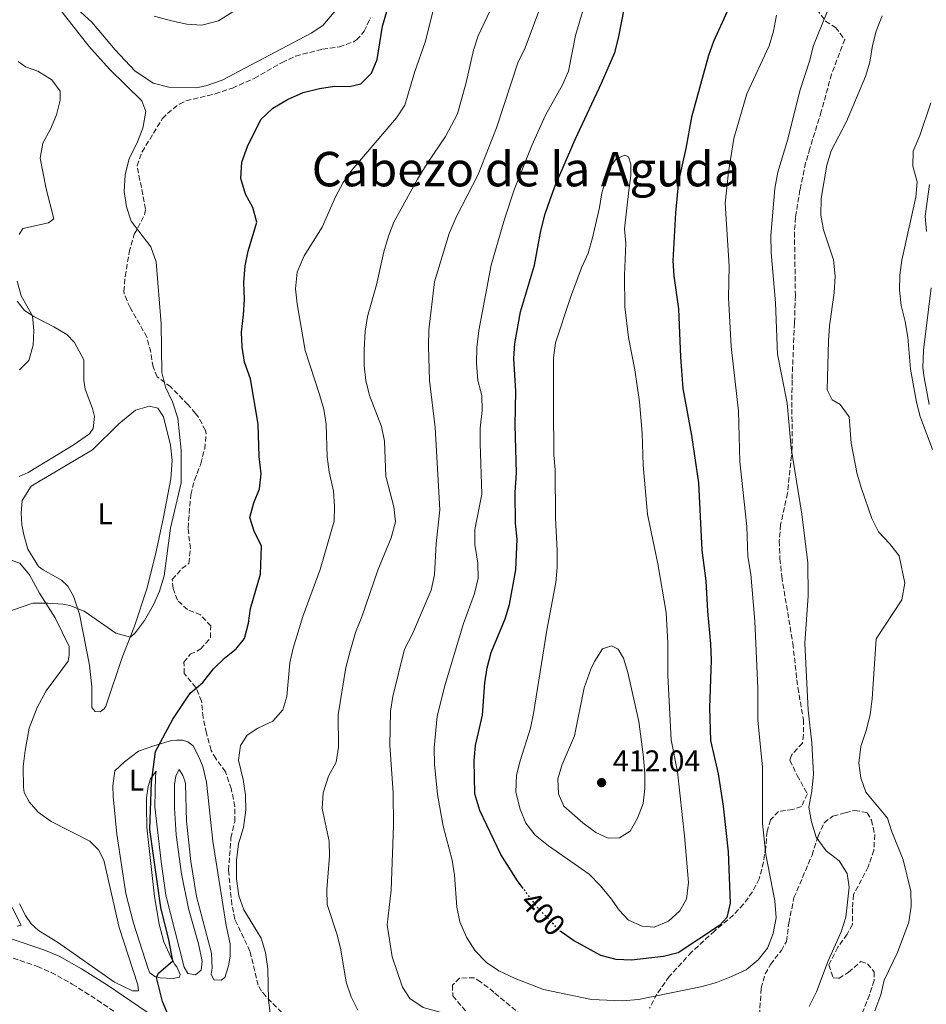
# Model space of a CAD drawing. Units: metres. Extents: x 615675 to 619169, y 4643789 to 4646159.
# Drawn here: x 618054 to 618356, y 4644093 to 4644422 of the extents above; entities that cross this region are included whole.
import ezdxf
from ezdxf.enums import TextEntityAlignment as Align

# ---------------------------------------------------------------- set-up
doc = ezdxf.new("R2010")
doc.units = ezdxf.units.M
doc.header["$MEASUREMENT"] = 0
doc.linetypes.add('DGN Style 3', pattern=[2.435891, 1.739922, -0.695969])
doc.linetypes.add('DGN Style 5', pattern=[1.217945, 0.521977, -0.695969])
for name, color, linetype, lineweight in [('Acequia de obra', 4, 'Continuous', 0), ('Camino', 7, 'DGN Style 3', 0), ('Cota de curva de nivel directora', 7, 'Continuous', 0), ('Cota de punto acotado terreno', 7, 'Continuous', 0), ('Curva de nivel directora', 30, 'Continuous', 30), ('Curva de nivel directora no vista', 30, 'DGN Style 5', 30), ('Curva de nivel intermedia', 30, 'Continuous', 0), ('Etiqueta de uso rústico', 92, 'Continuous', 0), ('Línea de cambio de uso (parcela vista)', 92, 'Continuous', 0), ('Margen derecho', 7, 'Continuous', 0), ('Punto acotado terreno (símbolo)', 7, 'Continuous', 0), ('Texto de Área (paraje) menor', 7, 'Continuous', 0), ('Zona arbolada', 92, 'DGN Style 3', 0)]:
    doc.layers.add(name, color=color, linetype=linetype, lineweight=lineweight)
doc.styles.add('Style-Arial', font='arial.ttf')

# ---------------------------------------------------------------- blocks, each defined once
blk = doc.blocks.new('5PATER')
at = {"layer": 'Acequia de obra', "linetype": 'Continuous', "lineweight": 0}
h = blk.add_hatch(color=51, dxfattribs=at)
edge = h.paths.add_edge_path()
edge.add_ellipse((0, 0), major_axis=(-0.11, -0.111), ratio=0.999422, start_angle=0, end_angle=360)

msp = doc.modelspace()

# ---------------------------------------------------------------- linework, layer by layer
at = {"layer": 'Camino', "color": 7, "linetype": 'DGN Style 3', "lineweight": 0}
msp.add_polyline3d([(618049.32, 4644109.42, 370.93), (618059.74, 4644105.88, 371.57), (618064.32, 4644103.91, 371.83), (618071.39, 4644100, 372.24), (618079.81, 4644094.66, 372.73), (618092.91, 4644085.75, 373.46)], dxfattribs=at)
at = {"layer": 'Curva de nivel directora', "color": 30, "linetype": 'Continuous', "lineweight": 30, "flags": 128}
for points, elevation in [([(618221.77, 4644131.88), (618219.83, 4644134.45), (618214.32, 4644143.25), (618207.27, 4644157.83), (618205.68, 4644163.41), (618205.36, 4644174.6), (618205.85, 4644179.58), (618208.14, 4644189.66), (618209.02, 4644200.49), (618209.74, 4644205.44), (618211.1, 4644210.6), (618215.74, 4644221.77), (618217.2, 4644226.55), (618219.29, 4644238.1), (618219.71, 4644248.34), (618219.17, 4644253.67), (618219.05, 4644263.88), (618219.56, 4644270.41), (618219.05, 4644286.34), (618219.32, 4644297.71), (618218.67, 4644308.6), (618219.01, 4644313.59), (618220.86, 4644324.15), (618225.49, 4644339.75), (618227.68, 4644351.12), (618229.12, 4644356.85), (618230.73, 4644361.58), (618232.58, 4644366.51), (618239.12, 4644381.59), (618247.9, 4644400.37), (618252.28, 4644410.57), (618253.51, 4644415.41), (618257.64, 4644436.47)], 400), ([(618118.5, 4644205.15), (618122.14, 4644208.63), (618126.06, 4644211.73), (618128.77, 4644215.2), (618130.11, 4644220.33), (618130.85, 4644225.28), (618134.15, 4644236.65), (618134.51, 4644245.96), (618132.02, 4644251.01), (618130.59, 4644255.57), (618131.91, 4644260.5), (618133.86, 4644265.11), (618134.38, 4644270.17), (618133.74, 4644275.89), (618133.36, 4644286.71), (618130.78, 4644301.85), (618128.81, 4644307.32), (618128.01, 4644312.36), (618127.76, 4644317.35), (618128.51, 4644323.11), (618128.79, 4644328.2), (618128.61, 4644333.93), (618129.03, 4644339.45), (618130.04, 4644344.35), (618132.91, 4644354), (618131.62, 4644358.89), (618129.13, 4644363.36), (618127.6, 4644368.63), (618127.93, 4644374.03), (618129.76, 4644379.24), (618134.31, 4644388.28), (618138.31, 4644392.06), (618143.16, 4644394.98), (618148.4, 4644397.21), (618153.8, 4644398.6), (618158.87, 4644399.35), (618163.87, 4644399.31), (618167.63, 4644400.17), (618171.18, 4644403.67), (618173.09, 4644408.28), (618174.8, 4644419.43), (618177.75, 4644429.26)], 375), ([(618289.79, 4644424.28), (618285.26, 4644414.28), (618283.53, 4644409.59), (618277.85, 4644389.04), (618276.02, 4644378.55), (618273.51, 4644367.67), (618272.56, 4644357.1), (618271.64, 4644341.12), (618272.04, 4644336.13), (618273.59, 4644325.13), (618274.23, 4644308.99), (618275.05, 4644298.58), (618277.86, 4644282.88), (618280.22, 4644267.08), (618281.32, 4644244.73), (618282.7, 4644234.43), (618283.21, 4644224.35), (618284.21, 4644213.46), (618284.44, 4644207.99), (618283.86, 4644192.11), (618284.24, 4644181.25), (618286.77, 4644170.06), (618288.49, 4644159.35), (618290.17, 4644144.07), (618290.79, 4644127.04), (618289.71, 4644122.17), (618287.23, 4644119.53), (618273.44, 4644110.48), (618268.59, 4644109.25), (618257.85, 4644108.02), (618252.75, 4644108.23), (618247.71, 4644109.54), (618238.55, 4644114.54), (618234.4, 4644117.39)], 400), ([(618103.49, 4644089.38), (618101.44, 4644094.21), (618099.5, 4644102.21), (618100.17, 4644103.66), (618104.96, 4644107.79), (618103.6, 4644114.8), (618100.91, 4644125.51), (618097.21, 4644151.54), (618097.8, 4644167.29), (618099.17, 4644177.54), (618104.96, 4644188.36), (618110.68, 4644196.96), (618114.95, 4644200.61), (618118.5, 4644205.15)], 375)]:
    msp.add_lwpolyline(points, dxfattribs=dict(at, elevation=elevation))
at = {"layer": 'Curva de nivel directora no vista', "color": 30, "linetype": 'DGN Style 5', "lineweight": 30, "elevation": 400, "flags": 128}
msp.add_lwpolyline([(618234.4, 4644117.39), (618234.23, 4644117.51), (618226.72, 4644125.31), (618221.77, 4644131.88)], dxfattribs=at)
at = {"layer": 'Curva de nivel intermedia', "color": 30, "linetype": 'Continuous', "lineweight": 0, "flags": 128}
for points, elevation in [([(618135.84, 4644110.58), (618134.33, 4644115.35), (618128.54, 4644124.71), (618126.92, 4644129.44), (618126.19, 4644135.14), (618126.18, 4644141.22), (618126.81, 4644146.76), (618128.48, 4644152.26), (618129.22, 4644157.99), (618129.13, 4644162.99), (618128.42, 4644168.26), (618126.82, 4644174.61), (618127.48, 4644179.57), (618129.68, 4644182.98), (618133.29, 4644185.29), (618138.27, 4644187.71), (618141.65, 4644191.43), (618142.98, 4644195.93), (618143.98, 4644207.09), (618145.01, 4644211.98), (618148.24, 4644222.6), (618154.07, 4644238.23), (618158.7, 4644254.3), (618158.81, 4644259.29), (618158.49, 4644264.38), (618157.09, 4644270.84), (618156.42, 4644275.8), (618156.07, 4644286.72), (618155.23, 4644291.65), (618153.88, 4644296.56), (618149.07, 4644311.21), (618146.4, 4644326.8), (618145.87, 4644331.78), (618146.42, 4644337.41), (618148.7, 4644342.78), (618154.73, 4644352.37), (618159.2, 4644362.48), (618161.77, 4644367.24), (618164.65, 4644371.33), (618179.56, 4644388.86), (618182.31, 4644393.05), (618185.65, 4644404.23), (618189.02, 4644414.01), (618194.25, 4644434.8)], 380), ([(618254.75, 4644094.47), (618244.55, 4644094.9), (618228.56, 4644098.2), (618219.03, 4644101.82), (618213.61, 4644104.44), (618209.48, 4644107.26), (618205.78, 4644111.05), (618202.85, 4644115.62), (618200.61, 4644120.71), (618199.66, 4644125.62), (618198.89, 4644136.37), (618198.02, 4644141.29), (618195.12, 4644152.69), (618193.14, 4644163.27), (618192.15, 4644173.3), (618192.04, 4644178.77), (618193.03, 4644189.33), (618195.79, 4644199.92), (618201.8, 4644220.23), (618205.54, 4644230.2), (618206.8, 4644235.37), (618206.66, 4644240.37), (618205.64, 4644246.56), (618205.58, 4644251.57), (618208, 4644263.38), (618207.39, 4644280.22), (618207.46, 4644285.35), (618208.13, 4644291.19), (618208.01, 4644296.19), (618206.59, 4644301.28), (618206.22, 4644306.97), (618206.32, 4644312.29), (618206.98, 4644317.91), (618211.06, 4644339.69), (618215.53, 4644355.07), (618218.84, 4644365.17), (618224.63, 4644379.58), (618229.16, 4644389.71), (618234.89, 4644399.77), (618236.86, 4644404.36), (618239.19, 4644416.28), (618243.86, 4644432.17)], 395), ([(618324.64, 4644427.73), (618318.59, 4644412.97), (618317.22, 4644407.69), (618313.99, 4644397.78), (618310.07, 4644381.68), (618306.72, 4644370.68), (618305.69, 4644365.25), (618304.31, 4644349.55), (618304.47, 4644343.96), (618305.93, 4644327.14), (618306.55, 4644310.05), (618309.76, 4644293.7), (618311.17, 4644278.64), (618314.71, 4644256.63), (618316.65, 4644240.49), (618316.81, 4644229.41), (618315.71, 4644213.71), (618316.77, 4644191.29), (618318.08, 4644180.43), (618318.55, 4644169.96), (618318.06, 4644164.33), (618317.02, 4644159.01), (618317.96, 4644154.1), (618319.48, 4644149.01), (618322.76, 4644144.47), (618327.19, 4644141.13), (618329.86, 4644136.9), (618330.43, 4644132.36), (618329.39, 4644122.35), (618327.83, 4644117.48), (618323.53, 4644107.81), (618319.6, 4644097.47), (618317.19, 4644092.59)], 390), ([(618098.41, 4644226.44), (618100.52, 4644231.02), (618101.97, 4644236.07), (618104.11, 4644251.96), (618107.69, 4644267.15), (618107.74, 4644278.07), (618106.53, 4644288.66), (618104.79, 4644294.13), (618102.48, 4644299.03), (618101.29, 4644303.9), (618101.01, 4644320.12), (618099.39, 4644340.76), (618097.6, 4644345.78), (618090.97, 4644354.32), (618089.45, 4644359.09), (618088.72, 4644364.3), (618089.01, 4644369.83), (618090.38, 4644375.22), (618092.88, 4644380.21), (618094.96, 4644385.42), (618095.89, 4644390.92), (618094.55, 4644394.53), (618083.82, 4644405.04), (618076.9, 4644412.73), (618066.74, 4644425.55)], 370), ([(618098.72, 4644422.74), (618104.49, 4644421.16), (618109.55, 4644420.05), (618114.54, 4644419.7), (618120.18, 4644421.18), (618124.9, 4644424.19)], 370), ([(618178.34, 4644195.91), (618182.2, 4644211.62), (618184.88, 4644216.76), (618191.1, 4644231.29), (618192.22, 4644236.5), (618192.73, 4644246.89), (618193.99, 4644258.08), (618192.38, 4644285.6), (618190.56, 4644301.26), (618190.19, 4644312.67), (618190.33, 4644318.1), (618192.21, 4644334.17), (618197.07, 4644350.31), (618199.41, 4644355.67), (618206.69, 4644369.95), (618212.84, 4644385.46), (618220, 4644407.12), (618222.46, 4644412.18), (618227.95, 4644427.02)], 390), ([(618206.71, 4644416.14), (618211.77, 4644426.75)], 385), ([(618306.28, 4644423.03), (618305.23, 4644417.76), (618303.78, 4644412.81), (618296.4, 4644396.81), (618292.03, 4644381.96), (618290.25, 4644370.74), (618289.07, 4644360.32), (618290.42, 4644339.35), (618290.25, 4644328.97), (618291.15, 4644312.61), (618293.55, 4644291.01), (618294.01, 4644274.16), (618296.3, 4644252.59), (618296.67, 4644242.59), (618297.73, 4644236.72), (618299.05, 4644220.98), (618300.03, 4644198.7), (618300, 4644187.89), (618301.56, 4644172.46), (618301.55, 4644153.57), (618302.72, 4644143.23), (618305.7, 4644127.72), (618306.08, 4644122.15), (618305.16, 4644116.83), (618303.26, 4644112.03), (618300.13, 4644108.14), (618296.1, 4644104.78), (618291.24, 4644102.57), (618286.24, 4644100.52), (618281.42, 4644099.2), (618260.27, 4644094.86), (618254.75, 4644094.47)], 395), ([(618341.53, 4644422.77), (618339.45, 4644417.75), (618338.27, 4644412.89), (618337.41, 4644407.41), (618335.91, 4644402.64), (618329.6, 4644387.6), (618324.49, 4644377.79), (618323.03, 4644373.01), (618321.12, 4644361.91), (618321.02, 4644356.37), (618321.92, 4644351.45), (618325.31, 4644341.52), (618325.85, 4644336.07), (618325.48, 4644330.45), (618323.95, 4644319.48), (618323.55, 4644314.5), (618323.19, 4644298.17), (618324.86, 4644294.75), (618327.5, 4644293.19), (618330.48, 4644289.16), (618331.12, 4644280.4), (618333.14, 4644270.07), (618334.6, 4644265.29), (618338.06, 4644255.23), (618340.28, 4644250.75), (618343.98, 4644246.87), (618347.11, 4644242.78), (618349.1, 4644233.66), (618348.09, 4644228.13), (618339.49, 4644215.07), (618338.11, 4644195.14), (618337.44, 4644189.81), (618336.19, 4644184.57), (618334.33, 4644179.18), (618333.71, 4644173.71), (618334.34, 4644168.75), (618336.01, 4644164.01), (618343.28, 4644155.35), (618344.62, 4644151.08), (618348.53, 4644141.41), (618351.07, 4644130.96), (618351.15, 4644125.96), (618350.36, 4644120.63), (618346.59, 4644110.54), (618342.14, 4644101.32), (618341.01, 4644096.44), (618339.02, 4644091.05)], 385), ([(618166.58, 4644091.27), (618164.42, 4644095.78), (618162.74, 4644100.6), (618160.94, 4644111.42), (618159.67, 4644116.4), (618156.39, 4644126.55), (618156.26, 4644131.55), (618157.16, 4644142.66), (618157.08, 4644147.66), (618154.67, 4644158.59), (618155.08, 4644163.77), (618156.8, 4644169.36), (618159.36, 4644174.01), (618160.14, 4644178.95), (618160.09, 4644189.78), (618162.66, 4644205.6), (618164.06, 4644211.05), (618165.84, 4644217.26), (618167.95, 4644222.4), (618173.33, 4644237.98), (618177.78, 4644248.74), (618179.12, 4644254.17), (618178.6, 4644259.14), (618175.9, 4644269.37), (618175.52, 4644281.01), (618174.53, 4644285.91), (618170.45, 4644296.29), (618169.26, 4644301.2), (618168.71, 4644306.17), (618168.67, 4644311.44), (618169.1, 4644317.67), (618169.86, 4644322.61), (618172.82, 4644333.12), (618175.32, 4644344.16), (618176.8, 4644349.36), (618178.63, 4644354.02), (618186.5, 4644368.41), (618189.69, 4644373.62), (618195.82, 4644382.54), (618199.85, 4644390.1), (618202.73, 4644400.6), (618205.16, 4644411.38), (618206.71, 4644416.14)], 385), ([(618053.32, 4644407.6), (618055.77, 4644405.85), (618059.9, 4644404.33), (618064.59, 4644401.54), (618067.31, 4644397.72), (618067.35, 4644394.74), (618066.12, 4644389.87), (618064.08, 4644385.07), (618061.52, 4644380.34), (618060.66, 4644375.4), (618062.65, 4644365.1), (618065.22, 4644355.13), (618063.48, 4644353.79), (618054.85, 4644351.96), (618053.63, 4644349.95)], 365), ([(618357.75, 4644393.85), (618354.09, 4644382.92), (618351.79, 4644377.67), (618351.67, 4644372.66), (618353.13, 4644367.47), (618352.7, 4644362.35), (618348.03, 4644341.31), (618347.33, 4644336.31), (618347.25, 4644331.31), (618347.77, 4644326.21), (618349.17, 4644320.93), (618350.01, 4644315.64), (618350.89, 4644305), (618352.94, 4644294.07), (618354.15, 4644289.22), (618358.24, 4644278.27)], 380), ([(618265.43, 4644118.95), (618261.49, 4644119.32), (618256.92, 4644121.35), (618253.75, 4644124.7), (618250.85, 4644128.77), (618247.44, 4644132.83), (618243.77, 4644136.66), (618230.2, 4644146.06), (618225.8, 4644149.67), (618222.64, 4644153.68), (618220.76, 4644158.31), (618219.36, 4644163.98), (618219.5, 4644169.63), (618220.71, 4644174.48), (618224.24, 4644185.34), (618225.25, 4644190.26), (618229.61, 4644218.02), (618232.65, 4644233.87), (618233.06, 4644238.85), (618233.09, 4644244.56), (618232.52, 4644255.4), (618232.43, 4644271.46), (618231.94, 4644276.44), (618231.82, 4644292.18), (618231.88, 4644308.84), (618232.54, 4644313.79), (618237.59, 4644328.93), (618241.26, 4644338.78), (618243.45, 4644343.73), (618244.93, 4644348.83), (618247.19, 4644358.91), (618247.98, 4644363.84), (618250.56, 4644372.04), (618252.72, 4644375.2), (618255.66, 4644376.32), (618256.85, 4644375.76), (618257.67, 4644373.35), (618257.63, 4644369.59), (618256.97, 4644364.57), (618255.57, 4644351.85), (618256.05, 4644346.87), (618255.54, 4644336.3), (618255.66, 4644325.84), (618256.9, 4644315.58), (618259.05, 4644304.8), (618260.56, 4644294.14), (618261.46, 4644283.69), (618261.81, 4644273.05), (618263.27, 4644256.65), (618266.67, 4644240.15), (618269.47, 4644223.93), (618270.04, 4644213.8), (618269.96, 4644202.94), (618271.09, 4644181.46), (618273.24, 4644170.83), (618275.56, 4644149.41), (618276.88, 4644133.83), (618276.21, 4644128.37), (618274.02, 4644124.42), (618270.27, 4644121.03), (618265.43, 4644118.95)], 405), ([(618052.97, 4644334.33), (618054.34, 4644329.52), (618058.16, 4644322.84), (618058.58, 4644317.96), (618058.32, 4644312.97), (618056.83, 4644307.86), (618053.79, 4644304.83)], 365), ([(618051.11, 4644224.58), (618058.17, 4644227), (618063.23, 4644227.04), (618068.21, 4644226.67), (618070.56, 4644226.19), (618075.32, 4644224.37), (618085.92, 4644217.06), (618090.79, 4644215.65), (618092.47, 4644217.25), (618095.47, 4644221.25), (618098.41, 4644226.44)], 370), ([(618250.05, 4644148.68), (618246.03, 4644150.5), (618241.64, 4644153.73), (618235.35, 4644159.34), (618233.56, 4644163.47), (618233.37, 4644168.45), (618234.78, 4644173.25), (618238.85, 4644182.75), (618242.08, 4644198.77), (618244.31, 4644204.98), (618245.5, 4644207.51), (618248.21, 4644211.75), (618251.22, 4644212.76), (618253.42, 4644211.65), (618255.2, 4644208.64), (618256.65, 4644203.85), (618260.33, 4644187.52), (618261.8, 4644176.53), (618262.3, 4644170.38), (618262.31, 4644165.24), (618261.77, 4644160.27), (618259.86, 4644155.35), (618257.47, 4644150.99), (618253.84, 4644148.76), (618250.05, 4644148.68)], 410), ([(618219.04, 4644083.46), (618214.13, 4644084.66), (618198.52, 4644089.47), (618188.37, 4644092.18), (618183.94, 4644095.19), (618181.52, 4644098.98), (618178.09, 4644109.13), (618176.34, 4644119.71), (618177.7, 4644131.29), (618178.5, 4644152.83), (618178.45, 4644163.72), (618177.32, 4644179.61), (618177.5, 4644190.98), (618178.34, 4644195.91)], 390), ([(618137.44, 4644089.32), (618136.86, 4644094.81), (618136.63, 4644105.08), (618135.84, 4644110.58)], 380)]:
    msp.add_lwpolyline(points, dxfattribs=dict(at, elevation=elevation))
at = {"layer": 'Línea de cambio de uso (parcela vista)', "color": 92, "linetype": 'Continuous', "lineweight": 0}
for points in [[(618112.86, 4644398.87, 371.37), (618103.63, 4644399.01, 371.37), (618098.39, 4644400.38, 370.92), (618092.29, 4644404.5, 370.58), (618085.66, 4644411.52, 370.58), (618077.92, 4644420.74, 370.69), (618071.74, 4644426.28, 370.58)], [(618159.84, 4644425.35, 370.8), (618154.9, 4644419.58, 371.03), (618151, 4644417.09, 371.26), (618121.33, 4644401.4, 371.37), (618115.87, 4644399.5, 371.37), (618112.86, 4644398.87, 371.37)], [(618356.29, 4644350.87, 377.94), (618355.88, 4644356, 377.94), (618357.24, 4644366.64, 377.94)], [(618357.12, 4644293.27, 378.62), (618355.51, 4644302.3, 378.39), (618355.06, 4644305.5, 378.39), (618355.28, 4644311.41, 378.28), (618357.87, 4644332.13, 377.83)], [(618053.02, 4644327.72, 364.38), (618055.48, 4644324.53, 364.61), (618058.6, 4644322.56, 365.06), (618065.26, 4644319.18, 365.4), (618069.54, 4644316.62, 365.86), (618072.07, 4644313.91, 365.86), (618075.2, 4644308.18, 366.08), (618075.28, 4644301.34, 366.31), (618075.69, 4644298.33, 366.31), (618078.12, 4644291.93, 366.76), (618078.75, 4644289.22, 366.76), (618078.38, 4644285.28, 366.88), (618077.08, 4644283.45, 366.88), (618071.62, 4644279.65, 366.76), (618056.68, 4644270.57, 366.76), (618053.63, 4644269.19, 366.88)], [(618080.66, 4644190.75, 372.33), (618079.06, 4644190.89, 372.33), (618077.87, 4644192.23, 372.21), (618077.94, 4644199.11, 371.76), (618077.15, 4644206.36, 371.42), (618073.82, 4644223.32, 370.17), (618071.77, 4644229.38, 369.94), (618069.84, 4644232.72, 369.38), (618067.79, 4644234.73, 369.26), (618066, 4644235.66, 368.81), (618061.61, 4644238.07, 368.81), (618060.12, 4644239.26, 368.81), (618056.59, 4644245.06, 368.58), (618055.17, 4644249.78, 368.13), (618054.54, 4644253.12, 368.13), (618054.35, 4644257.1, 368.13), (618054.64, 4644261.19, 368.01), (618057.65, 4644265.99, 367.9), (618078.09, 4644278.14, 368.24), (618086.86, 4644286.85, 368.35), (618092.43, 4644291.39, 368.35), (618097.12, 4644292.73, 368.47), (618099.87, 4644292.06, 368.47), (618101.81, 4644289.16, 368.58), (618104.12, 4644279.72, 368.92), (618104.65, 4644274.59, 369.04), (618104.28, 4644268.45, 369.04), (618101.8, 4644255.66, 369.26), (618099.28, 4644243.68, 369.26), (618096.2, 4644231.78, 369.26), (618092.12, 4644219.39, 369.6), (618087.97, 4644208.86, 370.17), (618082.52, 4644192.64, 371.76), (618082.03, 4644191.79, 371.99), (618080.66, 4644190.75, 372.33)], [(618051.01, 4644241.33, 369.15), (618053.91, 4644240.33, 369.26), (618057.15, 4644236.5, 369.38), (618060.47, 4644230.33, 369.94), (618065.72, 4644222.16, 370.62), (618070.3, 4644212.53, 371.3), (618070.34, 4644209.74, 371.3), (618070.01, 4644207.69, 371.3), (618062.62, 4644197.8, 371.42), (618059.65, 4644192.25, 371.76), (618057.05, 4644185.3, 371.76), (618055.64, 4644177.9, 371.19), (618055.05, 4644172.58, 371.19), (618055.1, 4644165.66, 371.31), (618055.36, 4644163.91, 371.31), (618057, 4644160.75, 371.31), (618060.05, 4644157.3, 371.42), (618064.29, 4644154.25, 371.99), (618077.24, 4644147.68, 372.67), (618080.1, 4644144.78, 372.67), (618081.93, 4644141.29, 372.78), (618086.97, 4644118.87, 373.12), (618093.2, 4644099.8, 373.58), (618093.42, 4644097.79, 373.58), (618091.49, 4644097.71, 373.58)], [(618121.01, 4644101.27, 377.21), (618118.6, 4644101.42, 376.98), (618117.67, 4644103.35, 376.98), (618118, 4644105.36, 376.98), (618117.85, 4644110.27, 376.87), (618112.85, 4644129.16, 376.98), (618110.9, 4644140.83, 377.21), (618109.51, 4644154.37, 376.98), (618109.09, 4644166.79, 376.87), (618108.91, 4644167.79, 376.87), (618108.27, 4644169.5, 376.3), (618107.05, 4644171.55, 375.85), (618105.93, 4644169.42, 375.85), (618105.52, 4644166.6, 375.85), (618105.49, 4644158.71, 375.73), (618106.06, 4644149.75, 375.73), (618107.82, 4644136.81, 375.73), (618110.13, 4644125.25, 375.73), (618113.45, 4644113.43, 375.73), (618114.72, 4644107.63, 376.07), (618114.35, 4644104.65, 376.07), (618112.46, 4644103.05, 376.07), (618109.93, 4644103.49, 376.07), (618108.66, 4644105.69, 375.96), (618102.62, 4644129.63, 375.85), (618100.97, 4644140.9, 375.62), (618098.95, 4644159.15, 375.51), (618099.09, 4644169.31, 375.28), (618099.38, 4644171.02, 374.94), (618097.49, 4644168.45, 374.71), (618096.71, 4644165.85, 374.6), (618096.16, 4644162.16, 374.6), (618096.08, 4644159.11, 374.6), (618096.24, 4644152.24, 374.49), (618098.75, 4644129.18, 374.37), (618100.39, 4644120.03, 374.48), (618101.89, 4644114.05, 374.71), (618104.2, 4644109.03, 374.82), (618105.61, 4644106.54, 375.17), (618106.25, 4644105.76, 375.73), (618107.4, 4644103.23, 375.96), (618107.1, 4644102.3, 375.96), (618104.98, 4644101.89, 375.73), (618100.71, 4644102.07, 374.94), (618098.96, 4644102.52, 374.82), (618097.28, 4644103.74, 374.82), (618096.73, 4644105.08, 374.49), (618091.84, 4644120.36, 374.49), (618089.19, 4644130.21, 374.49), (618086.28, 4644150, 374.37), (618085, 4644162.6, 374.26), (618084.89, 4644166.06, 374.26), (618085.62, 4644171.12, 374.26), (618088.78, 4644174.13, 374.26), (618093.47, 4644177.63, 374.37), (618098.56, 4644179.42, 374.71), (618104.51, 4644181.18, 375.73), (618106.29, 4644181.33, 375.73), (618108.12, 4644181.33, 376.07), (618109.9, 4644180.81, 376.19), (618111.65, 4644179.47, 376.41), (618113.59, 4644175.79, 376.76), (618114.93, 4644172.56, 376.76), (618116.16, 4644167.35, 376.76), (618118.26, 4644147.61, 377.66), (618122.67, 4644119.53, 377.66), (618124.02, 4644113.44, 377.21), (618123.98, 4644109.27, 377.21), (618123.43, 4644106.07, 377.21), (618122.24, 4644102.2, 377.21), (618121.01, 4644101.27, 377.21)], [(618051.3, 4644125.49, 370.62), (618054.32, 4644119.69, 371.19), (618052.94, 4644119.36, 371.19)], [(618091.49, 4644097.71, 373.58), (618085.5, 4644100.68, 373.46), (618066.48, 4644114.02, 372.1), (618060.08, 4644117.84, 371.76), (618057.63, 4644120.11, 371.65), (618055.73, 4644122.86, 371.53), (618053.72, 4644126.8, 371.42)]]:
    msp.add_polyline3d(points, dxfattribs=at)
at = {"layer": 'Margen derecho', "color": 7, "linetype": 'Continuous', "lineweight": 0}
msp.add_polyline3d([(617865.09, 4644216.36, 360.35), (617871.58, 4644213.31, 360.51), (617876.32, 4644210.85, 360.74), (617886.8, 4644204.07, 361.82), (617904.93, 4644192.27, 363.1), (617933.33, 4644173.07, 365.85), (617954.77, 4644159.09, 366.76), (617982.66, 4644139.97, 368.32), (617993.44, 4644133.06, 369.03), (618003.02, 4644127.36, 369.15), (618011.47, 4644123.62, 369.6), (618020.39, 4644120.8, 369.56), (618031.55, 4644118.55, 369.96), (618045.6, 4644116.42, 370.62), (618050.97, 4644115.15, 370.93), (618061.88, 4644111.45, 371.57), (618066.95, 4644109.27, 371.83), (618074.43, 4644105.13, 372.24), (618083.09, 4644099.65, 372.73), (618096.37, 4644090.6, 373.46)], dxfattribs=at)
at = {"layer": 'Zona arbolada', "color": 92, "linetype": 'DGN Style 3', "lineweight": 0}
for points in [[(618319.68, 4644425.04, 391.8), (618322.6, 4644421.07, 391.22), (618325.93, 4644418.95, 390.44), (618329.01, 4644414.96, 389.76), (618324.61, 4644403.4, 389.76), (618321.19, 4644390.91, 389.76), (618317.34, 4644378.63, 390.44), (618315.97, 4644373.82, 390.44), (618314.08, 4644364.79, 390.44), (618312.6, 4644355.64, 390.44), (618312.23, 4644350.66, 390.44), (618312.55, 4644329.54, 390.44), (618312.25, 4644320.46, 390.44), (618311.43, 4644301.34, 391.37), (618311.39, 4644291.68, 392.03), (618311.47, 4644278.66, 392.25), (618309.93, 4644263.67, 394.04), (618307.62, 4644253.17, 394.73), (618307.18, 4644247.79, 394.77), (618307.41, 4644241.84, 394.54), (618307.98, 4644235.9, 394.52), (618311.68, 4644213.58, 394.3), (618313.33, 4644198.86, 394.3), (618315.27, 4644188.15, 394.07), (618315.3, 4644183.13, 394.07), (618314.9, 4644180.34, 394.07), (618311.21, 4644176.31, 394.07), (618310.74, 4644174.61, 394.07), (618313.13, 4644169.55, 394.07), (618316.56, 4644163.46, 394.52), (618314.55, 4644159.22, 394.98), (618311.65, 4644158.17, 395.43), (618306.89, 4644157.57, 396.34), (618304.29, 4644154.82, 396.79), (618303.1, 4644150.95, 396.79), (618302.66, 4644145.6, 397.02), (618301.91, 4644140.69, 397.66), (618300.51, 4644135.11, 397.93), (618298.19, 4644130.76, 398.79), (618295.24, 4644126.62, 399.74), (618291.84, 4644123.01, 400.38), (618285.58, 4644117.69, 400.65), (618277.91, 4644110.69, 400.52), (618270.49, 4644102.5, 398.61), (618266.33, 4644096.7, 397.25), (618263.88, 4644091.94, 396.11)], [(618319.68, 4644425.04, 391.8), (618322.6, 4644421.07, 391.22), (618325.93, 4644418.95, 390.44), (618329.01, 4644414.96, 389.76), (618324.61, 4644403.4, 389.76), (618321.19, 4644390.91, 389.76), (618317.34, 4644378.63, 390.44), (618315.97, 4644373.82, 390.44), (618314.08, 4644364.79, 390.44), (618312.6, 4644355.64, 390.44), (618312.23, 4644350.66, 390.44), (618312.55, 4644329.54, 390.44), (618312.25, 4644320.46, 390.44), (618311.43, 4644301.34, 391.37), (618311.39, 4644291.68, 392.03), (618311.47, 4644278.66, 392.25), (618309.93, 4644263.67, 394.04), (618307.62, 4644253.17, 394.73), (618307.18, 4644247.79, 394.77), (618307.41, 4644241.84, 394.54), (618307.98, 4644235.9, 394.52), (618311.68, 4644213.58, 394.3), (618313.33, 4644198.86, 394.3), (618315.27, 4644188.15, 394.07), (618315.3, 4644183.13, 394.07), (618314.9, 4644180.34, 394.07), (618311.21, 4644176.31, 394.07), (618310.74, 4644174.61, 394.07), (618313.13, 4644169.55, 394.07), (618316.56, 4644163.46, 394.52), (618314.55, 4644159.22, 394.98), (618311.65, 4644158.17, 395.43), (618306.89, 4644157.57, 396.34), (618304.29, 4644154.82, 396.79), (618303.1, 4644150.95, 396.79), (618302.66, 4644145.6, 397.02), (618301.91, 4644140.69, 397.66), (618300.51, 4644135.11, 397.93), (618298.19, 4644130.76, 398.79), (618295.24, 4644126.62, 399.74), (618291.84, 4644123.01, 400.38), (618285.58, 4644117.69, 400.65)], [(618141.22, 4644090.54, 381.69), (618135.89, 4644095.95, 381.72), (618134.46, 4644097.66, 381.7), (618133.38, 4644099.63, 381.7), (618130.63, 4644110.95, 381.6), (618125.63, 4644121.57, 381.25), (618124.6, 4644126.46, 381.25), (618123.49, 4644137.96, 381.47), (618124.3, 4644148.77, 381.47), (618125.56, 4644154.22, 381.36), (618125.54, 4644159.21, 381.08), (618124.42, 4644165.17, 380.69), (618122.46, 4644170.76, 380.45), (618119.22, 4644175.19, 379.77), (618117.73, 4644177.94, 379.66), (618116.09, 4644183.74, 378.07), (618115.01, 4644188.94, 377.61), (618114.48, 4644194.3, 377.61), (618112.62, 4644198.88, 376.84), (618108.71, 4644203.55, 376.59), (618108.63, 4644207.31, 376.48), (618110.68, 4644209.95, 376.48), (618114.28, 4644211.74, 376.37), (618117.49, 4644215.54, 375.82), (618117.55, 4644219.44, 375.34), (618114.15, 4644223.1, 375.07), (618109.77, 4644224.86, 374.21), (618106.42, 4644228.02, 373.64), (618104.97, 4644231.96, 372.51), (618104.7, 4644234.9, 372.73), (618107.94, 4644238.54, 372.73), (618110.24, 4644240.26, 373.53), (618110.78, 4644245.24, 373.64), (618109.97, 4644252.05, 373.64), (618110.89, 4644263.17, 373.41), (618112.15, 4644268, 373.41), (618114.23, 4644273.51, 373.41), (618115.53, 4644278.45, 373.76), (618116.01, 4644283.47, 373.99), (618115.78, 4644284.63, 373.98), (618113.45, 4644289.04, 373.65), (618112.5, 4644290.24, 373.53), (618109.94, 4644293.21, 373.19), (618104.2, 4644299.12, 372.96), (618099.74, 4644302.46, 372.28), (618098.36, 4644305.77, 372.05), (618097.53, 4644310.7, 372.05), (618096.27, 4644315.71, 372.37), (618090.64, 4644325.59, 372.39), (618088.67, 4644330.21, 371.96), (618088.59, 4644330.98, 371.94), (618089.01, 4644335.95, 371.94), (618090.37, 4644343.99, 371.94), (618092.07, 4644349.98, 372.39), (618095.49, 4644356.46, 372.96), (618095.82, 4644358.39, 373.07), (618092.98, 4644372.82, 373.19), (618094.63, 4644377.49, 373.19), (618101.45, 4644388.56, 373.41), (618103.12, 4644390.31, 373.41), (618107.08, 4644393.42, 373.44), (618109.29, 4644394.51, 373.53), (618119.01, 4644396.78, 374.09), (618124.79, 4644398.76, 374.44), (618132.04, 4644401.93, 374.78), (618141.33, 4644407.26, 375.12), (618145.85, 4644409.41, 375.12), (618154.88, 4644411.71, 375.12), (618160.45, 4644412.52, 375.12), (618165.15, 4644414.14, 375.21), (618166.21, 4644414.79, 375.23), (618168.73, 4644417.66, 375.23), (618170.83, 4644422.21, 375.31)], [(618141.33, 4644407.26, 375.12), (618145.85, 4644409.41, 375.12), (618154.88, 4644411.71, 375.12), (618160.45, 4644412.52, 375.12), (618165.15, 4644414.14, 375.21), (618166.21, 4644414.79, 375.23), (618168.73, 4644417.66, 375.23), (618170.83, 4644422.21, 375.31)], [(618104.2, 4644299.12, 372.96), (618099.74, 4644302.46, 372.28), (618098.36, 4644305.77, 372.05), (618097.53, 4644310.7, 372.05), (618096.27, 4644315.71, 372.37), (618090.64, 4644325.59, 372.39), (618088.67, 4644330.21, 371.96), (618088.59, 4644330.98, 371.94), (618089.01, 4644335.95, 371.94), (618090.37, 4644343.99, 371.94), (618092.07, 4644349.98, 372.39), (618095.49, 4644356.46, 372.96), (618095.82, 4644358.39, 373.07), (618092.98, 4644372.82, 373.19), (618094.63, 4644377.49, 373.19), (618101.45, 4644388.56, 373.41), (618103.12, 4644390.31, 373.41), (618107.08, 4644393.42, 373.44), (618109.29, 4644394.51, 373.53), (618119.01, 4644396.78, 374.09), (618124.79, 4644398.76, 374.44), (618132.04, 4644401.93, 374.78), (618141.33, 4644407.26, 375.12)], [(618141.22, 4644090.54, 381.69), (618135.89, 4644095.95, 381.72), (618134.46, 4644097.66, 381.7), (618133.38, 4644099.63, 381.7), (618130.63, 4644110.95, 381.6), (618125.63, 4644121.57, 381.25), (618124.6, 4644126.46, 381.25), (618123.49, 4644137.96, 381.47), (618124.3, 4644148.77, 381.47), (618125.56, 4644154.22, 381.36), (618125.54, 4644159.21, 381.08), (618124.42, 4644165.17, 380.69), (618122.46, 4644170.76, 380.45), (618119.22, 4644175.19, 379.77), (618117.73, 4644177.94, 379.66), (618116.09, 4644183.74, 378.07), (618115.01, 4644188.94, 377.61), (618114.48, 4644194.3, 377.61), (618112.62, 4644198.88, 376.84), (618108.71, 4644203.55, 376.59), (618108.63, 4644207.31, 376.48), (618110.68, 4644209.95, 376.48), (618114.28, 4644211.74, 376.37), (618117.49, 4644215.54, 375.82), (618117.55, 4644219.44, 375.34), (618114.15, 4644223.1, 375.07), (618109.77, 4644224.86, 374.21), (618106.42, 4644228.02, 373.64), (618104.97, 4644231.96, 372.51), (618104.7, 4644234.9, 372.73), (618107.94, 4644238.54, 372.73), (618110.24, 4644240.26, 373.53), (618110.78, 4644245.24, 373.64), (618109.97, 4644252.05, 373.64), (618110.89, 4644263.17, 373.41), (618112.15, 4644268, 373.41), (618114.23, 4644273.51, 373.41), (618115.53, 4644278.45, 373.76), (618116.01, 4644283.47, 373.99), (618115.78, 4644284.63, 373.98), (618113.45, 4644289.04, 373.65), (618112.5, 4644290.24, 373.53), (618109.94, 4644293.21, 373.19), (618104.2, 4644299.12, 372.96)], [(618300.55, 4644089.55, 394.75), (618301.14, 4644098.59, 395.43), (618302.49, 4644103.38, 395.74), (618304.22, 4644106.59, 395.88), (618307.9, 4644111.2, 396.68), (618309.57, 4644114.25, 396.68), (618310.34, 4644120.35, 396.68), (618312.08, 4644128.83, 395.43), (618318.1, 4644143.01, 396.23), (618320.14, 4644149.29, 395.43), (618322.09, 4644153.79, 394.58), (618325.08, 4644156.03, 393.73), (618329.19, 4644157.09, 390.96), (618332.29, 4644157.93, 390.55), (618336.49, 4644157.15, 390.1), (618337.91, 4644154.66, 390.21), (618339.02, 4644149.8, 390.65), (618338.71, 4644144.67, 391.06), (618336.85, 4644139.13, 391.34), (618331.91, 4644129.78, 392.03), (618331.54, 4644125.2, 391.69), (618331.54, 4644119.89, 391.8), (618329.83, 4644116.61, 392.03), (618326.68, 4644112.33, 392.03), (618323.71, 4644106.38, 392.03), (618325.16, 4644102.1, 391.69), (618327.06, 4644101.92, 391.23), (618330.25, 4644103.97, 391), (618334.34, 4644107.5, 390.66), (618336.61, 4644106.8, 390.21), (618338.81, 4644104.05, 390.1), (618338.77, 4644101.19, 389.87), (618337.28, 4644096.41, 389.87), (618332.46, 4644084.59, 389.53)], [(618300.55, 4644089.55, 394.75), (618301.14, 4644098.59, 395.43), (618302.49, 4644103.38, 395.74), (618304.22, 4644106.59, 395.88), (618307.9, 4644111.2, 396.68), (618309.57, 4644114.25, 396.68), (618310.34, 4644120.35, 396.68), (618312.08, 4644128.83, 395.43), (618318.1, 4644143.01, 396.23), (618320.14, 4644149.29, 395.43), (618322.09, 4644153.79, 394.58), (618325.08, 4644156.03, 393.73), (618329.19, 4644157.09, 390.96), (618332.29, 4644157.93, 390.55), (618336.49, 4644157.15, 390.1), (618337.91, 4644154.66, 390.21), (618339.02, 4644149.8, 390.65), (618338.71, 4644144.67, 391.06), (618336.85, 4644139.13, 391.34), (618331.91, 4644129.78, 392.03), (618331.54, 4644125.2, 391.69), (618331.54, 4644119.89, 391.8), (618329.83, 4644116.61, 392.03), (618326.68, 4644112.33, 392.03), (618323.71, 4644106.38, 392.03), (618325.16, 4644102.1, 391.69), (618327.06, 4644101.92, 391.23)], [(618285.58, 4644117.69, 400.65), (618277.91, 4644110.69, 400.52), (618270.49, 4644102.5, 398.61), (618266.33, 4644096.7, 397.25), (618263.88, 4644091.94, 396.11)], [(618327.06, 4644101.92, 391.23), (618330.25, 4644103.97, 391), (618334.34, 4644107.5, 390.66), (618336.61, 4644106.8, 390.21), (618338.81, 4644104.05, 390.1), (618338.77, 4644101.19, 389.87), (618337.28, 4644096.41, 389.87), (618332.46, 4644084.59, 389.53)], [(618221.19, 4644089.67, 394.07), (618211.96, 4644097.32, 394.3), (618207.57, 4644100.74, 393.84), (618205.49, 4644102.08, 393.84), (618200.5, 4644102.03, 393.41), (618198.2, 4644099.61, 393.16), (618198.28, 4644096.12, 392.93), (618202.75, 4644090.77, 392.25)], [(618221.19, 4644089.67, 394.07), (618211.96, 4644097.32, 394.3), (618207.57, 4644100.74, 393.84), (618205.49, 4644102.08, 393.84), (618200.5, 4644102.03, 393.41), (618198.2, 4644099.61, 393.16), (618198.28, 4644096.12, 392.93), (618202.75, 4644090.77, 392.25)]]:
    msp.add_polyline3d(points, dxfattribs=at)

# ---------------------------------------------------------------- block references
at = {"layer": 'Punto acotado terreno (símbolo)', "color": 7, "linetype": 'Continuous', "lineweight": 0, "xscale": 10, "yscale": 10, "zscale": 10}
msp.add_blockref('5PATER', (618247.91, 4644167.17, 412.04), dxfattribs=at)

# ---------------------------------------------------------------- texts
at = {"layer": 'Cota de curva de nivel directora', "color": 7, "linetype": 'Continuous', "lineweight": 0, "style": 'Style-Arial'}
msp.add_text('400', height=7, rotation=313.90031, dxfattribs=at).set_placement((618228.41752, 4644123.54476, 400), align=Align.MIDDLE_CENTER)
at = {"layer": 'Cota de punto acotado terreno', "color": 7, "linetype": 'Continuous', "lineweight": 0, "style": 'Style-Arial'}
msp.add_text('412.04', height=7, dxfattribs=at).set_placement((618251.66, 4644170.92, 412.04))
at = {"layer": 'Etiqueta de uso rústico', "color": 92, "linetype": 'Continuous', "lineweight": 0, "style": 'Style-Arial'}
for p in [(618082.35142, 4644256.77001, 368.88), (618092.77142, 4644167.97001, 374.44)]:
    msp.add_text('L', height=7, dxfattribs=at).set_placement(p, align=Align.MIDDLE_CENTER)
at = {"layer": 'Texto de Área (paraje) menor', "color": 7, "linetype": 'Continuous', "lineweight": 0, "style": 'Style-Arial'}
msp.add_text('Cabezo de la Aguda', height=11.5, dxfattribs=at).set_placement((618222.68115, 4644371.72001, 385), align=Align.MIDDLE_CENTER)

doc.saveas('drawing.dxf')
